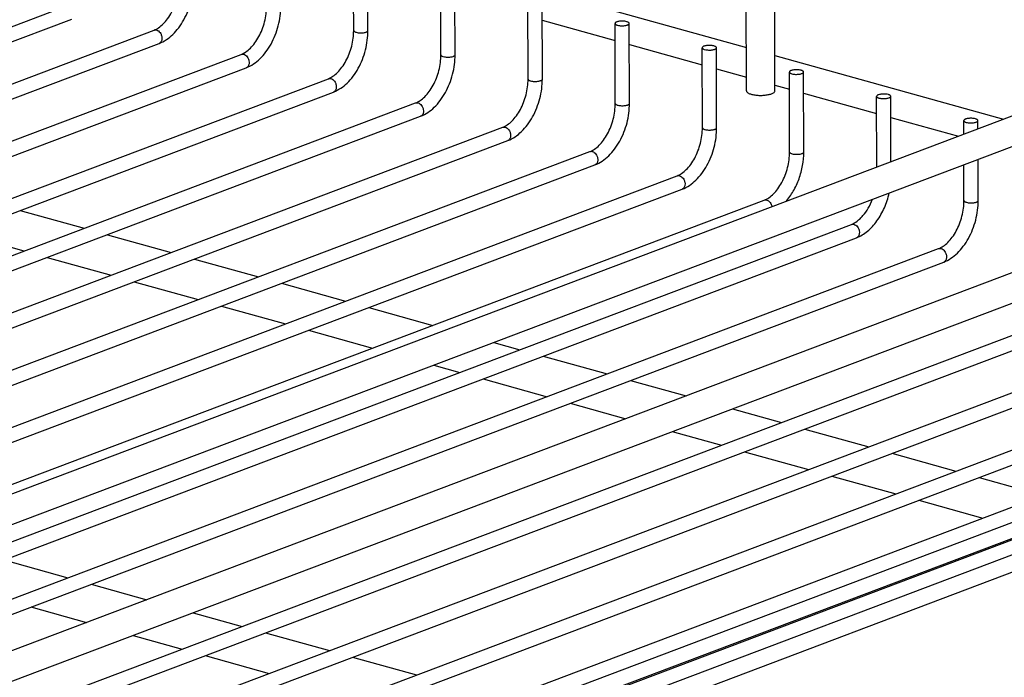
# Model space of a CAD drawing. Units: inches. Extents: x 0 to 17, y 0 to 11.
# Drawn here: x 5.5 to 7, y 6.7 to 7.7 of the extents above; entities that cross this region are included whole.
import ezdxf

# ---------------------------------------------------------------- set-up
doc = ezdxf.new("R2010")
doc.units = ezdxf.units.IN
doc.header["$LTSCALE"] = 0.935
doc.header["$MEASUREMENT"] = 0
doc.layers.get('0').update_dxf_attribs({"linetype": 'CONTINUOUS'})
doc.layers.add('02___PRT_ALL_AXES', color=7, linetype='CONTINUOUS')
doc.layers.add('PIPE', color=7, linetype='CONTINUOUS')

msp = doc.modelspace()

# ---------------------------------------------------------------- linework, layer by layer
at = {"color": 7, "linetype": 'Continuous'}
for p, q in [((6.0063, 7.6763), (6.0059, 7.8007)), ((6.0285, 7.6763), (6.0281, 7.8008)), ((6.142, 7.6385), (6.1416, 7.7629)), ((6.1642, 7.6385), (6.1638, 7.763)), ((6.2777, 7.6007), (6.2773, 7.7251)), ((6.2999, 7.6007), (6.2995, 7.7252)), ((3.9257, 7.0973), (5.5599, 7.7148)), ((3.9402, 7.079), (5.5677, 7.6941)), ((6.4133, 7.5629), (6.413, 7.6873)), ((6.4168, 7.6846), (6.4185, 7.6842)), ((6.4313, 7.6901), (6.4297, 7.6905)), ((6.4355, 7.5629), (6.4352, 7.6874)), ((4.3146, 7.1552), (5.6956, 7.677)), ((4.3507, 7.1451), (5.7034, 7.6563)), ((6.549, 7.5251), (6.5487, 7.6495)), ((6.5525, 7.6468), (6.5541, 7.6465)), ((6.567, 7.6523), (6.5654, 7.6527)), ((6.5712, 7.5251), (6.5708, 7.6496)), ((4.4503, 7.1174), (5.8312, 7.6392)), ((4.4864, 7.1073), (5.8391, 7.6185)), ((4.5859, 7.0796), (5.9669, 7.6014)), ((6.6847, 7.4873), (6.6843, 7.6117)), ((6.6882, 7.609), (6.6898, 7.6087)), ((6.7027, 7.6145), (6.701, 7.6149)), ((6.7069, 7.4873), (6.7065, 7.6118)), ((4.6221, 7.0695), (5.9748, 7.5807)), ((6.8203, 7.4637), (6.82, 7.5739)), ((6.8238, 7.5712), (6.8255, 7.5709)), ((6.8384, 7.5767), (6.8367, 7.5771)), ((6.8425, 7.4721), (6.8422, 7.574)), ((4.7216, 7.0418), (6.1026, 7.5636)), ((4.7577, 7.0317), (6.1104, 7.5429)), ((4.8573, 7.004), (6.2383, 7.5258)), ((6.9558, 7.5149), (6.9557, 7.5361)), ((6.9595, 7.5334), (6.9612, 7.5331)), ((6.974, 7.5389), (6.9724, 7.5393)), ((6.9779, 7.5232), (6.9779, 7.5362)), ((4.8934, 6.9939), (6.2461, 7.5051)), ((4.993, 6.9662), (6.374, 7.488)), ((5.0291, 6.9561), (6.3818, 7.4673)), ((6.9561, 7.4117), (6.9559, 7.4675)), ((6.9782, 7.4117), (6.9781, 7.4759)), ((5.1287, 6.9284), (6.5096, 7.4503)), ((5.1648, 6.9183), (6.5175, 7.4295)), ((5.2777, 6.8956), (6.6453, 7.4125)), ((5.0293, 6.7127), (6.781, 7.3747)), ((5.0654, 6.7026), (6.7888, 7.3539)), ((5.165, 6.6749), (6.9167, 7.3369)), ((5.2011, 6.6648), (6.9245, 7.3161)), ((4.9685, 6.4225), (7.188, 7.2613)), ((4.9789, 6.4027), (7.1959, 7.2405)), ((5.1041, 6.3847), (7.3237, 7.2235)), ((5.1146, 6.3649), (7.3315, 7.2027)), ((5.2398, 6.3469), (7.4594, 7.1857)), ((5.2503, 6.3271), (7.4672, 7.1649)), ((5.3084, 6.2837), (7.5951, 7.1479)), ((5.2408, 6.2344), (7.6029, 7.1271)), ((5.2608, 6.2173), (7.1393, 6.9272))]:
    msp.add_line(p, q, dxfattribs=at)
at = {"color": 9, "linetype": 'Continuous'}
for p, q in [((5.6995, 7.6772), (5.7009, 7.6766)), ((6.0101, 7.6736), (6.0117, 7.6732)), ((5.8351, 7.6394), (5.8366, 7.6388)), ((6.1458, 7.6358), (6.1474, 7.6354)), ((5.9708, 7.6016), (5.9723, 7.601)), ((6.2815, 7.598), (6.2831, 7.5976)), ((6.1065, 7.5638), (6.108, 7.5632)), ((6.4172, 7.5602), (6.4187, 7.5598)), ((6.2422, 7.526), (6.2436, 7.5254)), ((6.5529, 7.5224), (6.5544, 7.522)), ((6.3779, 7.4882), (6.3793, 7.4876)), ((6.6885, 7.4846), (6.6901, 7.4842)), ((6.5135, 7.4504), (6.515, 7.4498)), ((6.6492, 7.4126), (6.6507, 7.412)), ((6.9599, 7.409), (6.9615, 7.4086)), ((6.7849, 7.3748), (6.7863, 7.3742)), ((6.9206, 7.337), (6.922, 7.3364)), ((5.2674, 6.2175), (7.1428, 6.9262)), ((5.3029, 6.2076), (7.1783, 6.9163)), ((5.3172, 6.1859), (7.1936, 6.895))]:
    msp.add_line(p, q, dxfattribs=at)
at = {"color": 7, "linetype": 'Continuous'}
for points, knots in [([(5.6956, 7.677), (5.6981, 7.678), (5.7032, 7.6808), (5.7103, 7.6868), (5.7172, 7.6949), (5.7233, 7.7047), (5.7283, 7.7157), (5.7321, 7.7276), (5.7344, 7.7397), (5.735, 7.7479), (5.735, 7.7519)], [0, 0, 0, 0, 0.089591, 0.19521, 0.314968, 0.44554, 0.583292, 0.724268, 0.864567, 1, 1, 1, 1]), ([(5.7034, 7.6563), (5.7114, 7.6593), (5.7225, 7.6671), (5.7344, 7.6808), (5.7451, 7.6975), (5.7526, 7.7166), (5.7565, 7.7367), (5.7572, 7.7469), (5.7571, 7.7519)], [0, 0, 0, 0, 0.220908, 0.34204, 0.469478, 0.735247, 0.869246, 1, 1, 1, 1]), ([(5.8312, 7.6392), (5.8337, 7.6402), (5.8389, 7.643), (5.846, 7.649), (5.8528, 7.6571), (5.8589, 7.6669), (5.864, 7.6779), (5.8678, 7.6898), (5.8701, 7.7019), (5.8706, 7.7101), (5.8706, 7.7141)], [0, 0, 0, 0, 0.089591, 0.19521, 0.314968, 0.44554, 0.583292, 0.724268, 0.864567, 1, 1, 1, 1]), ([(5.8391, 7.6185), (5.847, 7.6215), (5.8582, 7.6293), (5.8701, 7.643), (5.8808, 7.6597), (5.8883, 7.6788), (5.8922, 7.6989), (5.8928, 7.7091), (5.8928, 7.7141)], [0, 0, 0, 0, 0.220908, 0.34204, 0.469478, 0.735247, 0.869246, 1, 1, 1, 1]), ([(6.4297, 7.6905), (6.4288, 7.6907), (6.4269, 7.6909), (6.4241, 7.691), (6.4213, 7.6909), (6.4187, 7.6905), (6.4167, 7.6901), (6.4153, 7.6896), (6.4141, 7.689), (6.413, 7.6881), (6.413, 7.6873)], [0, 0, 0, 0, 0.151793, 0.313516, 0.475161, 0.62707, 0.760564, 0.818048, 0.868488, 1, 1, 1, 1]), ([(6.413, 7.6873), (6.413, 7.6871), (6.4132, 7.6865), (6.4141, 7.6857), (6.4153, 7.6851), (6.4163, 7.6848), (6.4168, 7.6846)], [0, 0, 0, 0, 0.163172, 0.375612, 0.655913, 1, 1, 1, 1]), ([(6.4185, 7.6842), (6.4194, 7.6841), (6.4212, 7.6838), (6.424, 7.6837), (6.4269, 7.6838), (6.4295, 7.6842), (6.4315, 7.6847), (6.4328, 7.6852), (6.4341, 7.6858), (6.4352, 7.6866), (6.4352, 7.6874)], [0, 0, 0, 0, 0.151793, 0.313516, 0.475161, 0.62707, 0.760564, 0.818048, 0.868488, 1, 1, 1, 1]), ([(6.4352, 7.6874), (6.4352, 7.6877), (6.4349, 7.6883), (6.4341, 7.689), (6.4329, 7.6896), (6.4319, 7.69), (6.4313, 7.6901)], [0, 0, 0, 0, 0.163172, 0.375612, 0.655913, 1, 1, 1, 1]), ([(5.9669, 7.6014), (5.9694, 7.6024), (5.9745, 7.6052), (5.9817, 7.6112), (5.9885, 7.6193), (5.9946, 7.6291), (5.9997, 7.6401), (6.0035, 7.652), (6.0058, 7.6641), (6.0063, 7.6723), (6.0063, 7.6763)], [0, 0, 0, 0, 0.089591, 0.19521, 0.314968, 0.44554, 0.583292, 0.724268, 0.864567, 1, 1, 1, 1]), ([(5.9748, 7.5807), (5.9827, 7.5837), (5.9939, 7.5915), (6.0058, 7.6052), (6.0165, 7.6219), (6.0239, 7.641), (6.0278, 7.6611), (6.0285, 7.6713), (6.0285, 7.6763)], [0, 0, 0, 0, 0.220908, 0.34204, 0.469478, 0.735247, 0.869246, 1, 1, 1, 1]), ([(6.5654, 7.6527), (6.5645, 7.6529), (6.5626, 7.6531), (6.5598, 7.6532), (6.557, 7.6531), (6.5543, 7.6527), (6.5523, 7.6523), (6.551, 7.6518), (6.5497, 7.6512), (6.5487, 7.6503), (6.5487, 7.6495)], [0, 0, 0, 0, 0.151793, 0.313516, 0.475161, 0.62707, 0.760564, 0.818048, 0.868488, 1, 1, 1, 1]), ([(6.5487, 7.6495), (6.5487, 7.6493), (6.5489, 7.6487), (6.5497, 7.6479), (6.551, 7.6473), (6.5519, 7.647), (6.5525, 7.6468)], [0, 0, 0, 0, 0.163172, 0.375612, 0.655913, 1, 1, 1, 1]), ([(6.5541, 7.6465), (6.555, 7.6463), (6.5569, 7.646), (6.5597, 7.6459), (6.5625, 7.646), (6.5652, 7.6464), (6.5672, 7.6469), (6.5685, 7.6474), (6.5698, 7.648), (6.5708, 7.6488), (6.5708, 7.6496)], [0, 0, 0, 0, 0.151793, 0.313516, 0.475161, 0.62707, 0.760564, 0.818048, 0.868488, 1, 1, 1, 1]), ([(6.5708, 7.6496), (6.5708, 7.6499), (6.5706, 7.6505), (6.5698, 7.6512), (6.5685, 7.6518), (6.5676, 7.6522), (6.567, 7.6523)], [0, 0, 0, 0, 0.163172, 0.375612, 0.655913, 1, 1, 1, 1]), ([(6.1026, 7.5636), (6.1051, 7.5646), (6.1102, 7.5674), (6.1174, 7.5734), (6.1242, 7.5815), (6.1303, 7.5913), (6.1354, 7.6023), (6.1391, 7.6142), (6.1415, 7.6263), (6.142, 7.6345), (6.142, 7.6385)], [0, 0, 0, 0, 0.089591, 0.19521, 0.314968, 0.44554, 0.583292, 0.724268, 0.864567, 1, 1, 1, 1]), ([(6.1104, 7.5429), (6.1184, 7.5459), (6.1296, 7.5537), (6.1414, 7.5674), (6.1521, 7.5841), (6.1596, 7.6032), (6.1635, 7.6233), (6.1642, 7.6335), (6.1642, 7.6385)], [0, 0, 0, 0, 0.220908, 0.34204, 0.469478, 0.735247, 0.869246, 1, 1, 1, 1]), ([(6.2383, 7.5258), (6.2408, 7.5268), (6.2459, 7.5296), (6.253, 7.5356), (6.2599, 7.5437), (6.266, 7.5535), (6.271, 7.5645), (6.2748, 7.5764), (6.2771, 7.5885), (6.2777, 7.5967), (6.2777, 7.6007)], [0, 0, 0, 0, 0.089591, 0.19521, 0.314968, 0.44554, 0.583292, 0.724268, 0.864567, 1, 1, 1, 1]), ([(6.2461, 7.5051), (6.2541, 7.5081), (6.2653, 7.5159), (6.2771, 7.5296), (6.2878, 7.5463), (6.2953, 7.5654), (6.2992, 7.5855), (6.2999, 7.5957), (6.2999, 7.6007)], [0, 0, 0, 0, 0.220908, 0.34204, 0.469478, 0.735247, 0.869246, 1, 1, 1, 1]), ([(6.701, 7.6149), (6.7002, 7.6151), (6.6983, 7.6153), (6.6955, 7.6154), (6.6926, 7.6153), (6.69, 7.6149), (6.688, 7.6145), (6.6867, 7.614), (6.6854, 7.6134), (6.6843, 7.6125), (6.6843, 7.6117)], [0, 0, 0, 0, 0.151793, 0.313516, 0.475161, 0.62707, 0.760564, 0.818048, 0.868488, 1, 1, 1, 1]), ([(6.6843, 7.6117), (6.6843, 7.6115), (6.6846, 7.6109), (6.6854, 7.6101), (6.6866, 7.6095), (6.6876, 7.6092), (6.6882, 7.609)], [0, 0, 0, 0, 0.163172, 0.375612, 0.655913, 1, 1, 1, 1]), ([(6.6898, 7.6087), (6.6907, 7.6085), (6.6926, 7.6082), (6.6954, 7.6081), (6.6982, 7.6083), (6.7009, 7.6086), (6.7028, 7.6091), (6.7042, 7.6096), (6.7054, 7.6102), (6.7065, 7.611), (6.7065, 7.6118)], [0, 0, 0, 0, 0.151793, 0.313516, 0.475161, 0.62707, 0.760564, 0.818048, 0.868488, 1, 1, 1, 1]), ([(6.7065, 7.6118), (6.7065, 7.6121), (6.7063, 7.6127), (6.7054, 7.6134), (6.7042, 7.614), (6.7032, 7.6144), (6.7027, 7.6145)], [0, 0, 0, 0, 0.163172, 0.375612, 0.655913, 1, 1, 1, 1]), ([(6.8367, 7.5771), (6.8358, 7.5773), (6.834, 7.5775), (6.8312, 7.5776), (6.8283, 7.5775), (6.8257, 7.5771), (6.8237, 7.5767), (6.8223, 7.5762), (6.8211, 7.5756), (6.82, 7.5747), (6.82, 7.5739)], [0, 0, 0, 0, 0.151793, 0.313516, 0.475161, 0.62707, 0.760564, 0.818048, 0.868488, 1, 1, 1, 1]), ([(6.82, 7.5739), (6.82, 7.5737), (6.8203, 7.5731), (6.8211, 7.5723), (6.8223, 7.5717), (6.8233, 7.5714), (6.8238, 7.5712)], [0, 0, 0, 0, 0.163172, 0.375612, 0.655913, 1, 1, 1, 1]), ([(6.8255, 7.5709), (6.8264, 7.5707), (6.8282, 7.5704), (6.8311, 7.5703), (6.8339, 7.5705), (6.8365, 7.5708), (6.8385, 7.5713), (6.8399, 7.5718), (6.8411, 7.5724), (6.8422, 7.5732), (6.8422, 7.574)], [0, 0, 0, 0, 0.151793, 0.313516, 0.475161, 0.62707, 0.760564, 0.818048, 0.868488, 1, 1, 1, 1]), ([(6.8422, 7.574), (6.8422, 7.5743), (6.842, 7.5749), (6.8411, 7.5756), (6.8399, 7.5762), (6.8389, 7.5766), (6.8384, 7.5767)], [0, 0, 0, 0, 0.163172, 0.375612, 0.655913, 1, 1, 1, 1]), ([(6.374, 7.488), (6.3764, 7.489), (6.3816, 7.4918), (6.3887, 7.4978), (6.3956, 7.5059), (6.4017, 7.5157), (6.4067, 7.5267), (6.4105, 7.5386), (6.4128, 7.5507), (6.4134, 7.5589), (6.4133, 7.5629)], [0, 0, 0, 0, 0.089591, 0.19521, 0.314968, 0.44554, 0.583292, 0.724268, 0.864567, 1, 1, 1, 1]), ([(6.3818, 7.4673), (6.3898, 7.4703), (6.4009, 7.4781), (6.4128, 7.4918), (6.4235, 7.5085), (6.431, 7.5276), (6.4349, 7.5477), (6.4355, 7.5579), (6.4355, 7.5629)], [0, 0, 0, 0, 0.220908, 0.34204, 0.469478, 0.735247, 0.869246, 1, 1, 1, 1]), ([(6.9724, 7.5393), (6.9715, 7.5395), (6.9697, 7.5397), (6.9668, 7.5398), (6.964, 7.5397), (6.9614, 7.5393), (6.9594, 7.5389), (6.958, 7.5384), (6.9568, 7.5378), (6.9557, 7.5369), (6.9557, 7.5361)], [0, 0, 0, 0, 0.151793, 0.313516, 0.475161, 0.62707, 0.760564, 0.818048, 0.868488, 1, 1, 1, 1]), ([(6.5096, 7.4503), (6.5121, 7.4512), (6.5172, 7.454), (6.5244, 7.46), (6.5312, 7.4681), (6.5373, 7.4779), (6.5424, 7.4889), (6.5462, 7.5008), (6.5485, 7.5129), (6.549, 7.5211), (6.549, 7.5251)], [0, 0, 0, 0, 0.089591, 0.19521, 0.314968, 0.44554, 0.583292, 0.724268, 0.864567, 1, 1, 1, 1]), ([(6.5175, 7.4295), (6.5254, 7.4325), (6.5366, 7.4403), (6.5485, 7.454), (6.5592, 7.4707), (6.5667, 7.4898), (6.5705, 7.5099), (6.5712, 7.5201), (6.5712, 7.5251)], [0, 0, 0, 0, 0.220908, 0.34204, 0.469478, 0.735247, 0.869246, 1, 1, 1, 1]), ([(6.9557, 7.5361), (6.9557, 7.5359), (6.9559, 7.5353), (6.9568, 7.5345), (6.958, 7.5339), (6.959, 7.5336), (6.9595, 7.5334)], [0, 0, 0, 0, 0.163172, 0.375612, 0.655913, 1, 1, 1, 1]), ([(6.9612, 7.5331), (6.9621, 7.5329), (6.9639, 7.5326), (6.9667, 7.5325), (6.9696, 7.5327), (6.9722, 7.533), (6.9742, 7.5335), (6.9756, 7.534), (6.9768, 7.5346), (6.9779, 7.5354), (6.9779, 7.5362)], [0, 0, 0, 0, 0.151793, 0.313516, 0.475161, 0.62707, 0.760564, 0.818048, 0.868488, 1, 1, 1, 1]), ([(6.9779, 7.5362), (6.9779, 7.5365), (6.9776, 7.5371), (6.9768, 7.5378), (6.9756, 7.5384), (6.9746, 7.5388), (6.974, 7.5389)], [0, 0, 0, 0, 0.163172, 0.375612, 0.655913, 1, 1, 1, 1]), ([(6.6453, 7.4125), (6.6478, 7.4134), (6.6529, 7.4162), (6.6601, 7.4222), (6.6669, 7.4303), (6.673, 7.4401), (6.6781, 7.4511), (6.6819, 7.463), (6.6842, 7.4751), (6.6847, 7.4833), (6.6847, 7.4873)], [0, 0, 0, 0, 0.089591, 0.19521, 0.314968, 0.44554, 0.583292, 0.724268, 0.864567, 1, 1, 1, 1]), ([(6.6787, 7.4101), (6.6832, 7.4151), (6.6912, 7.4264), (6.7, 7.4455), (6.7056, 7.4661), (6.7069, 7.4803), (6.7069, 7.4873)], [0, 0, 0, 0, 0.239345, 0.491725, 0.748598, 1, 1, 1, 1]), ([(6.7888, 7.3539), (6.795, 7.3562), (6.807, 7.3637), (6.8216, 7.38), (6.833, 7.4004), (6.8379, 7.4156), (6.8397, 7.4235)], [0, 0, 0, 0, 0.221835, 0.46535, 0.728012, 1, 1, 1, 1]), ([(6.781, 7.3747), (6.7842, 7.3759), (6.7889, 7.3787), (6.7946, 7.3836), (6.8007, 7.3901), (6.8076, 7.4), (6.8118, 7.4089), (6.8136, 7.4137)], [0, 0, 0, 0, 0.19603, 0.310463, 0.434675, 0.706534, 1, 1, 1, 1]), ([(6.9167, 7.3369), (6.9192, 7.3378), (6.9243, 7.3406), (6.9314, 7.3466), (6.9383, 7.3547), (6.9444, 7.3645), (6.9494, 7.3755), (6.9532, 7.3874), (6.9555, 7.3995), (6.9561, 7.4077), (6.9561, 7.4117)], [0, 0, 0, 0, 0.089591, 0.19521, 0.314968, 0.44554, 0.583292, 0.724268, 0.864567, 1, 1, 1, 1]), ([(6.9245, 7.3161), (6.9325, 7.3191), (6.9436, 7.3269), (6.9555, 7.3406), (6.9662, 7.3573), (6.9737, 7.3764), (6.9776, 7.3965), (6.9783, 7.4067), (6.9782, 7.4117)], [0, 0, 0, 0, 0.220908, 0.34204, 0.469478, 0.735247, 0.869246, 1, 1, 1, 1])]:
    msp.add_open_spline(points, degree=3, knots=knots, dxfattribs=at)
at = {"color": 9, "linetype": 'Continuous'}
for points, knots in [([(5.6956, 7.677), (5.6962, 7.6773), (5.6975, 7.6775), (5.6988, 7.6773), (5.6995, 7.6772)], [0, 0, 0, 0, 0.48946, 1, 1, 1, 1]), ([(5.7009, 7.6766), (5.7019, 7.6761), (5.7039, 7.6746), (5.7053, 7.6727), (5.7059, 7.6716)], [0, 0, 0, 0, 0.478282, 1, 1, 1, 1]), ([(5.7059, 7.6716), (5.7067, 7.6702), (5.7078, 7.6672), (5.708, 7.6632), (5.7073, 7.6603), (5.7063, 7.6585), (5.705, 7.6571), (5.704, 7.6565), (5.7034, 7.6563)], [0, 0, 0, 0, 0.282985, 0.552363, 0.676031, 0.790618, 0.897506, 1, 1, 1, 1]), ([(6.0063, 7.6763), (6.0063, 7.676), (6.0066, 7.6754), (6.0074, 7.6747), (6.0086, 7.674), (6.0096, 7.6737), (6.0101, 7.6736)], [0, 0, 0, 0, 0.163172, 0.375613, 0.655915, 1, 1, 1, 1]), ([(6.0117, 7.6732), (6.0126, 7.673), (6.0145, 7.6728), (6.0173, 7.6727), (6.0201, 7.6728), (6.0228, 7.6731), (6.0248, 7.6736), (6.0262, 7.6741), (6.0274, 7.6747), (6.0285, 7.6756), (6.0285, 7.6763)], [0, 0, 0, 0, 0.151248, 0.312753, 0.474418, 0.626501, 0.760236, 0.817841, 0.868383, 1, 1, 1, 1]), ([(5.8312, 7.6392), (5.8319, 7.6395), (5.8332, 7.6397), (5.8345, 7.6395), (5.8351, 7.6394)], [0, 0, 0, 0, 0.48946, 1, 1, 1, 1]), ([(5.8366, 7.6388), (5.8376, 7.6383), (5.8395, 7.6368), (5.841, 7.6349), (5.8416, 7.6338)], [0, 0, 0, 0, 0.478282, 1, 1, 1, 1]), ([(5.8416, 7.6338), (5.8424, 7.6324), (5.8435, 7.6294), (5.8437, 7.6254), (5.8429, 7.6225), (5.842, 7.6207), (5.8407, 7.6193), (5.8396, 7.6187), (5.8391, 7.6185)], [0, 0, 0, 0, 0.282985, 0.552363, 0.676031, 0.790618, 0.897506, 1, 1, 1, 1]), ([(6.142, 7.6385), (6.142, 7.6382), (6.1422, 7.6376), (6.1431, 7.6369), (6.1443, 7.6362), (6.1453, 7.6359), (6.1458, 7.6358)], [0, 0, 0, 0, 0.163172, 0.375613, 0.655915, 1, 1, 1, 1]), ([(6.1474, 7.6354), (6.1483, 7.6352), (6.1501, 7.635), (6.153, 7.6349), (6.1558, 7.635), (6.1585, 7.6353), (6.1605, 7.6358), (6.1618, 7.6363), (6.1631, 7.6369), (6.1642, 7.6378), (6.1642, 7.6385)], [0, 0, 0, 0, 0.151248, 0.312753, 0.474418, 0.626501, 0.760236, 0.817841, 0.868383, 1, 1, 1, 1]), ([(5.9669, 7.6014), (5.9675, 7.6017), (5.9688, 7.6019), (5.9702, 7.6017), (5.9708, 7.6016)], [0, 0, 0, 0, 0.48946, 1, 1, 1, 1]), ([(5.9723, 7.601), (5.9733, 7.6005), (5.9752, 7.599), (5.9766, 7.5971), (5.9773, 7.596)], [0, 0, 0, 0, 0.478282, 1, 1, 1, 1]), ([(6.2777, 7.6007), (6.2777, 7.6004), (6.2779, 7.5998), (6.2787, 7.5991), (6.28, 7.5984), (6.281, 7.5981), (6.2815, 7.598)], [0, 0, 0, 0, 0.163172, 0.375613, 0.655915, 1, 1, 1, 1]), ([(6.2831, 7.5976), (6.284, 7.5974), (6.2858, 7.5972), (6.2886, 7.5971), (6.2915, 7.5972), (6.2941, 7.5975), (6.2961, 7.598), (6.2975, 7.5985), (6.2988, 7.5991), (6.2999, 7.6), (6.2999, 7.6007)], [0, 0, 0, 0, 0.151248, 0.312753, 0.474418, 0.626501, 0.760236, 0.817841, 0.868383, 1, 1, 1, 1]), ([(5.9773, 7.596), (5.9781, 7.5946), (5.9792, 7.5916), (5.9794, 7.5876), (5.9786, 7.5847), (5.9777, 7.5829), (5.9764, 7.5815), (5.9753, 7.5809), (5.9748, 7.5807)], [0, 0, 0, 0, 0.282985, 0.552363, 0.676031, 0.790618, 0.897506, 1, 1, 1, 1]), ([(6.1026, 7.5636), (6.1032, 7.5639), (6.1045, 7.5641), (6.1058, 7.5639), (6.1065, 7.5638)], [0, 0, 0, 0, 0.48946, 1, 1, 1, 1]), ([(6.108, 7.5632), (6.109, 7.5627), (6.1109, 7.5612), (6.1123, 7.5593), (6.1129, 7.5582)], [0, 0, 0, 0, 0.478282, 1, 1, 1, 1]), ([(6.1129, 7.5582), (6.1137, 7.5568), (6.1149, 7.5538), (6.115, 7.5498), (6.1143, 7.5469), (6.1134, 7.5451), (6.1121, 7.5437), (6.111, 7.5431), (6.1104, 7.5429)], [0, 0, 0, 0, 0.282985, 0.552363, 0.676031, 0.790618, 0.897506, 1, 1, 1, 1]), ([(6.4133, 7.5629), (6.4133, 7.5626), (6.4136, 7.562), (6.4144, 7.5613), (6.4157, 7.5606), (6.4166, 7.5603), (6.4172, 7.5602)], [0, 0, 0, 0, 0.163172, 0.375613, 0.655915, 1, 1, 1, 1]), ([(6.4187, 7.5598), (6.4196, 7.5596), (6.4215, 7.5594), (6.4243, 7.5593), (6.4272, 7.5594), (6.4298, 7.5597), (6.4318, 7.5602), (6.4332, 7.5607), (6.4344, 7.5613), (6.4355, 7.5622), (6.4355, 7.5629)], [0, 0, 0, 0, 0.151248, 0.312753, 0.474418, 0.626501, 0.760236, 0.817841, 0.868383, 1, 1, 1, 1]), ([(6.2383, 7.5258), (6.2389, 7.5261), (6.2402, 7.5263), (6.2415, 7.5261), (6.2422, 7.526)], [0, 0, 0, 0, 0.48946, 1, 1, 1, 1]), ([(6.2436, 7.5254), (6.2446, 7.5249), (6.2466, 7.5234), (6.248, 7.5215), (6.2486, 7.5204)], [0, 0, 0, 0, 0.478282, 1, 1, 1, 1]), ([(6.549, 7.5251), (6.549, 7.5248), (6.5493, 7.5242), (6.5501, 7.5235), (6.5513, 7.5228), (6.5523, 7.5225), (6.5529, 7.5224)], [0, 0, 0, 0, 0.163172, 0.375613, 0.655915, 1, 1, 1, 1]), ([(6.5544, 7.522), (6.5553, 7.5218), (6.5572, 7.5216), (6.56, 7.5215), (6.5628, 7.5216), (6.5655, 7.5219), (6.5675, 7.5224), (6.5689, 7.5229), (6.5701, 7.5235), (6.5712, 7.5244), (6.5712, 7.5251)], [0, 0, 0, 0, 0.151248, 0.312753, 0.474418, 0.626501, 0.760236, 0.817841, 0.868383, 1, 1, 1, 1]), ([(6.2486, 7.5204), (6.2494, 7.519), (6.2506, 7.516), (6.2507, 7.512), (6.25, 7.5091), (6.249, 7.5073), (6.2478, 7.5059), (6.2467, 7.5053), (6.2461, 7.5051)], [0, 0, 0, 0, 0.282985, 0.552363, 0.676031, 0.790618, 0.897506, 1, 1, 1, 1]), ([(6.374, 7.488), (6.3746, 7.4883), (6.3759, 7.4885), (6.3772, 7.4883), (6.3779, 7.4882)], [0, 0, 0, 0, 0.48946, 1, 1, 1, 1]), ([(6.3793, 7.4876), (6.3803, 7.4871), (6.3823, 7.4856), (6.3837, 7.4837), (6.3843, 7.4826)], [0, 0, 0, 0, 0.478282, 1, 1, 1, 1]), ([(6.3843, 7.4826), (6.3851, 7.4812), (6.3862, 7.4782), (6.3864, 7.4742), (6.3857, 7.4713), (6.3847, 7.4695), (6.3834, 7.4681), (6.3824, 7.4675), (6.3818, 7.4673)], [0, 0, 0, 0, 0.282985, 0.552363, 0.676031, 0.790618, 0.897506, 1, 1, 1, 1]), ([(6.6847, 7.4873), (6.6847, 7.487), (6.6849, 7.4864), (6.6858, 7.4857), (6.687, 7.485), (6.688, 7.4847), (6.6885, 7.4846)], [0, 0, 0, 0, 0.163172, 0.375613, 0.655915, 1, 1, 1, 1]), ([(6.6901, 7.4842), (6.691, 7.484), (6.6928, 7.4838), (6.6957, 7.4837), (6.6985, 7.4838), (6.7012, 7.4841), (6.7032, 7.4846), (6.7045, 7.4851), (6.7058, 7.4857), (6.7069, 7.4866), (6.7069, 7.4873)], [0, 0, 0, 0, 0.151248, 0.312753, 0.474418, 0.626501, 0.760236, 0.817841, 0.868383, 1, 1, 1, 1]), ([(6.5096, 7.4503), (6.5102, 7.4505), (6.5116, 7.4507), (6.5129, 7.4505), (6.5135, 7.4504)], [0, 0, 0, 0, 0.48946, 1, 1, 1, 1]), ([(6.515, 7.4498), (6.516, 7.4493), (6.5179, 7.4478), (6.5194, 7.4459), (6.52, 7.4448)], [0, 0, 0, 0, 0.478282, 1, 1, 1, 1]), ([(6.52, 7.4448), (6.5208, 7.4434), (6.5219, 7.4404), (6.5221, 7.4364), (6.5213, 7.4335), (6.5204, 7.4317), (6.5191, 7.4303), (6.518, 7.4297), (6.5175, 7.4295)], [0, 0, 0, 0, 0.282985, 0.552363, 0.676031, 0.790618, 0.897506, 1, 1, 1, 1]), ([(6.6453, 7.4125), (6.6459, 7.4127), (6.6472, 7.4129), (6.6486, 7.4127), (6.6492, 7.4126)], [0, 0, 0, 0, 0.48946, 1, 1, 1, 1]), ([(6.6507, 7.412), (6.6517, 7.4115), (6.6536, 7.41), (6.655, 7.4081), (6.6556, 7.407)], [0, 0, 0, 0, 0.478282, 1, 1, 1, 1]), ([(6.9561, 7.4117), (6.9561, 7.4114), (6.9563, 7.4108), (6.9571, 7.4101), (6.9584, 7.4095), (6.9593, 7.4091), (6.9599, 7.409)], [0, 0, 0, 0, 0.163172, 0.375613, 0.655915, 1, 1, 1, 1]), ([(6.9615, 7.4086), (6.9623, 7.4084), (6.9642, 7.4082), (6.967, 7.4081), (6.9699, 7.4082), (6.9725, 7.4085), (6.9745, 7.409), (6.9759, 7.4095), (6.9772, 7.4101), (6.9782, 7.411), (6.9782, 7.4117)], [0, 0, 0, 0, 0.151248, 0.312753, 0.474418, 0.626501, 0.760236, 0.817841, 0.868383, 1, 1, 1, 1]), ([(6.781, 7.3747), (6.7816, 7.3749), (6.7829, 7.3751), (6.7842, 7.3749), (6.7849, 7.3748)], [0, 0, 0, 0, 0.48946, 1, 1, 1, 1]), ([(6.7863, 7.3742), (6.7874, 7.3737), (6.7893, 7.3722), (6.7907, 7.3703), (6.7913, 7.3692)], [0, 0, 0, 0, 0.478282, 1, 1, 1, 1]), ([(6.7913, 7.3692), (6.7921, 7.3678), (6.7933, 7.3648), (6.7934, 7.3608), (6.7927, 7.3579), (6.7918, 7.3561), (6.7905, 7.3547), (6.7894, 7.3541), (6.7888, 7.3539)], [0, 0, 0, 0, 0.282985, 0.552363, 0.676031, 0.790618, 0.897506, 1, 1, 1, 1]), ([(6.9167, 7.3369), (6.9173, 7.3371), (6.9186, 7.3373), (6.9199, 7.3371), (6.9206, 7.337)], [0, 0, 0, 0, 0.48946, 1, 1, 1, 1]), ([(6.922, 7.3364), (6.923, 7.3359), (6.925, 7.3344), (6.9264, 7.3325), (6.927, 7.3314)], [0, 0, 0, 0, 0.478282, 1, 1, 1, 1]), ([(6.927, 7.3314), (6.9278, 7.33), (6.9289, 7.327), (6.9291, 7.323), (6.9284, 7.3201), (6.9274, 7.3183), (6.9261, 7.3169), (6.9251, 7.3163), (6.9245, 7.3161)], [0, 0, 0, 0, 0.282985, 0.552363, 0.676031, 0.790618, 0.897506, 1, 1, 1, 1])]:
    msp.add_open_spline(points, degree=3, knots=knots, dxfattribs=at)
msp.add_open_spline([(6.6556, 7.407), (6.6565, 7.4055), (6.6571, 7.4038), (6.6574, 7.4021)], degree=3, dxfattribs=at)
at = {"layer": '02___PRT_ALL_AXES', "color": 7, "linetype": 'Continuous'}
for p, q in [((5.9511, 7.8355), (6.6174, 7.6499)), ((6.2996, 7.6924), (6.4131, 7.6607)), ((6.4353, 7.6546), (6.5487, 7.6229)), ((6.6618, 7.6375), (7.0178, 7.5383)), ((6.5709, 7.6168), (6.6175, 7.6038)), ((6.6619, 7.5914), (6.6844, 7.5851)), ((6.7066, 7.579), (6.8201, 7.5473)), ((6.8423, 7.5412), (6.9477, 7.5118)), ((5.4872, 7.3964), (5.5867, 7.3687)), ((5.3935, 7.361), (5.4931, 7.3333)), ((5.6229, 7.3586), (5.7224, 7.3309)), ((5.5292, 7.3232), (5.6288, 7.2955)), ((5.7585, 7.3208), (5.8581, 7.2931)), ((5.6649, 7.2854), (5.7644, 7.2577)), ((5.8942, 7.283), (5.9938, 7.2553)), ((5.8006, 7.2476), (5.9001, 7.2199)), ((6.0299, 7.2452), (6.1294, 7.2175)), ((5.9362, 7.2098), (6.0358, 7.1821)), ((6.2244, 7.191), (6.2651, 7.1797)), ((6.3012, 7.1696), (6.4008, 7.1419)), ((6.1308, 7.1557), (6.1715, 7.1443)), ((6.2076, 7.1342), (6.3072, 7.1065)), ((6.4369, 7.1318), (6.5236, 7.1077)), ((6.3433, 7.0964), (6.43, 7.0723)), ((6.5958, 7.0876), (6.6722, 7.0663)), ((6.5022, 7.0522), (6.5785, 7.0309)), ((6.7083, 7.0562), (6.8078, 7.0285)), ((6.6146, 7.0209), (6.7142, 6.9931)), ((6.844, 7.0184), (6.9435, 6.9907)), ((6.7503, 6.9831), (6.8499, 6.9553)), ((6.9796, 6.9806), (7.0792, 6.9529)), ((6.886, 6.9453), (6.9855, 6.9175)), ((5.4619, 6.8525), (5.5615, 6.8247)), ((5.5976, 6.8147), (5.6843, 6.7905)), ((5.504, 6.7793), (5.5907, 6.7551)), ((5.7566, 6.7704), (5.8329, 6.7491)), ((5.6629, 6.735), (5.7392, 6.7137)), ((5.869, 6.7391), (5.9685, 6.7113)), ((5.7753, 6.7037), (5.8749, 6.6759)), ((6.0047, 6.7013), (6.1042, 6.6735))]:
    msp.add_line(p, q, dxfattribs=at)
at = {"layer": 'PIPE', "color": 7, "linetype": 'Continuous'}
for p, q in [((6.6176, 7.5826), (6.6167, 7.8783)), ((6.6619, 7.5827), (6.6611, 7.8724)), ((7.7619, 7.8195), (5.3418, 6.9049)), ((7.7776, 7.778), (5.3574, 6.8634)), ((7.7627, 7.5759), (5.3425, 6.6613)), ((7.7784, 7.5344), (5.3582, 6.6198))]:
    msp.add_line(p, q, dxfattribs=at)
for points, knots in [([(6.6176, 7.5826), (6.6176, 7.5822), (6.6178, 7.5814), (6.6186, 7.5803), (6.6199, 7.5793), (6.6216, 7.5784), (6.6237, 7.5776), (6.6272, 7.5766), (6.6322, 7.5757), (6.6386, 7.5753), (6.6451, 7.5756), (6.6511, 7.5764), (6.6549, 7.5774), (6.6565, 7.578)], [0, 0, 0, 0, 0.026874, 0.058306, 0.096926, 0.143655, 0.198575, 0.261016, 0.404077, 0.562246, 0.722703, 0.872702, 1, 1, 1, 1]), ([(6.6565, 7.578), (6.6573, 7.5783), (6.6587, 7.5789), (6.6605, 7.58), (6.6616, 7.5813), (6.6619, 7.5823), (6.6619, 7.5827)], [0, 0, 0, 0, 0.334605, 0.608789, 0.824245, 1, 1, 1, 1])]:
    msp.add_open_spline(points, degree=3, knots=knots, dxfattribs=at)

doc.saveas('drawing.dxf')
